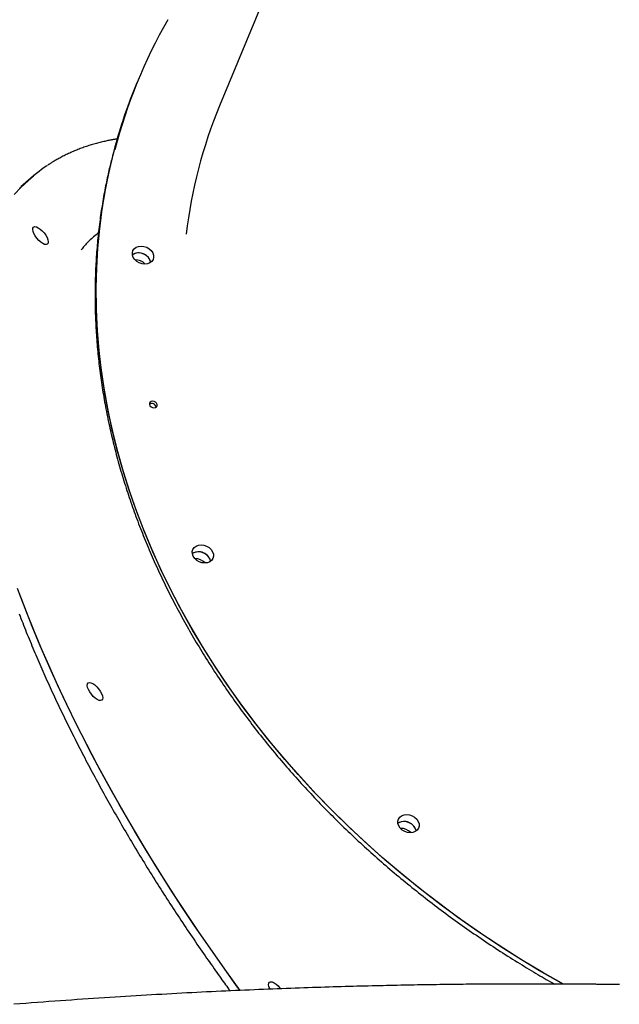
# Model space of a CAD drawing. Extents: x -8591 to 13539, y -4699 to 5176.
# Drawn here: x -4954 to -4654, y -1130 to -638 of the extents above; entities that cross this region are included whole.
import ezdxf

# ---------------------------------------------------------------- set-up
doc = ezdxf.new("R2010")
doc.units = 0

msp = doc.modelspace()

# ---------------------------------------------------------------- linework, layer by layer
at = {"color": 7, "linetype": 'Continuous'}
for p, q in [((-4660.24, -214.51), (-4853.61, -680.97)), ((-4894.3, -668.14), (-4894.77, -669.29)), ((-4894.77, -669.29), (-4895.25, -670.44)), ((-4946.57, -715.96), (-4947.99, -717.11)), ((-4945.15, -714.81), (-4946.57, -715.96))]:
    msp.add_line(p, q, dxfattribs=at)
for points in [[(-4681.71, -1120), (-4692.09, -1114.09), (-4702.59, -1107.78), (-4712.93, -1101.26), (-4723.1, -1094.51), (-4733.07, -1087.55), (-4742.86, -1080.39), (-4752.44, -1073.03), (-4761.81, -1065.47), (-4770.96, -1057.72), (-4779.89, -1049.79), (-4788.59, -1041.69), (-4797.05, -1033.42), (-4805.27, -1024.98), (-4813.23, -1016.39), (-4820.93, -1007.66), (-4828.37, -998.78), (-4835.53, -989.76), (-4842.42, -980.63), (-4849.03, -971.37), (-4855.35, -962), (-4861.37, -952.52), (-4867.1, -942.96), (-4872.52, -933.3), (-4877.64, -923.56), (-4882.44, -913.75), (-4886.93, -903.87), (-4891.1, -893.94), (-4894.95, -883.96), (-4898.47, -873.94), (-4901.66, -863.89), (-4904.52, -853.82), (-4907.05, -843.72), (-4909.25, -833.63), (-4911.1, -823.53), (-4912.62, -813.44), (-4913.8, -803.37), (-4914.63, -793.32), (-4915.13, -783.31), (-4915.28, -773.34), (-4915.09, -763.42), (-4914.56, -753.56), (-4913.68, -743.76), (-4912.47, -734.04), (-4910.91, -724.4), (-4909.02, -714.85), (-4906.79, -705.4), (-4904.23, -696.06), (-4901.33, -686.82), (-4898.1, -677.71), (-4894.77, -669.29)], [(-4681.78, -1119.96), (-4682.95, -1119.31), (-4693.6, -1113.2), (-4704.08, -1106.86), (-4714.4, -1100.3), (-4724.53, -1093.53), (-4734.48, -1086.54), (-4744.24, -1079.35), (-4753.79, -1071.96), (-4763.13, -1064.37), (-4772.25, -1056.6), (-4781.15, -1048.65), (-4789.82, -1040.52), (-4798.24, -1032.22), (-4806.42, -1023.77), (-4814.34, -1015.15), (-4822.01, -1006.4), (-4829.41, -997.5), (-4836.53, -988.47), (-4843.38, -979.31), (-4849.95, -970.04), (-4856.22, -960.65), (-4862.21, -951.16), (-4867.89, -941.58), (-4873.27, -931.91), (-4878.34, -922.16), (-4883.1, -912.34), (-4887.54, -902.46), (-4891.67, -892.52), (-4895.47, -882.53), (-4898.94, -872.51), (-4902.09, -862.45), (-4904.91, -852.37), (-4907.39, -842.28), (-4909.53, -832.18), (-4911.34, -822.09), (-4912.81, -812), (-4913.94, -801.93), (-4914.72, -791.89), (-4915.17, -781.88), (-4915.27, -771.92), (-4915.03, -762.01), (-4914.45, -752.16), (-4913.53, -742.37), (-4912.27, -732.66), (-4910.66, -723.03), (-4908.72, -713.5), (-4906.45, -704.06), (-4903.83, -694.73), (-4900.89, -685.52), (-4897.61, -676.42), (-4894.77, -669.29)], [(-4904.58, -697.56), (-4904.93, -697.61), (-4905.28, -697.66), (-4905.64, -697.71), (-4906, -697.76), (-4906.37, -697.82), (-4906.76, -697.88), (-4907.15, -697.95), (-4907.57, -698.02), (-4908, -698.1), (-4908.45, -698.19), (-4908.92, -698.28), (-4909.41, -698.39), (-4909.91, -698.5), (-4910.44, -698.61), (-4910.98, -698.73), (-4911.54, -698.86), (-4912.12, -699), (-4912.72, -699.15), (-4913.33, -699.3), (-4913.95, -699.45), (-4914.57, -699.62), (-4915.2, -699.79), (-4915.84, -699.96), (-4916.47, -700.14), (-4917.1, -700.32), (-4917.73, -700.51), (-4918.35, -700.7), (-4918.98, -700.89), (-4919.59, -701.09), (-4920.21, -701.3), (-4920.82, -701.5), (-4921.43, -701.72), (-4922.04, -701.93), (-4922.64, -702.15), (-4923.25, -702.38), (-4923.84, -702.6), (-4924.44, -702.83), (-4925.03, -703.07), (-4925.62, -703.31), (-4926.21, -703.55), (-4926.79, -703.8), (-4927.37, -704.05), (-4927.95, -704.31), (-4928.53, -704.57), (-4929.1, -704.83), (-4929.67, -705.1), (-4930.23, -705.37), (-4930.8, -705.65), (-4931.35, -705.93), (-4931.91, -706.21), (-4932.45, -706.49), (-4932.99, -706.78), (-4933.51, -707.06), (-4934.01, -707.33), (-4934.5, -707.6), (-4934.97, -707.86), (-4935.42, -708.11), (-4935.84, -708.36), (-4936.24, -708.59), (-4936.62, -708.81), (-4936.98, -709.02), (-4937.31, -709.22), (-4937.63, -709.42), (-4937.92, -709.6), (-4938.19, -709.77), (-4938.44, -709.93), (-4938.67, -710.09), (-4938.89, -710.24), (-4939.1, -710.38), (-4939.29, -710.52), (-4939.49, -710.66), (-4939.68, -710.8)], [(-4907.17, -706.25), (-4907.36, -706.99), (-4907.55, -707.73), (-4907.75, -708.47), (-4907.94, -709.23), (-4908.14, -710), (-4908.33, -710.78), (-4908.53, -711.59), (-4908.73, -712.41), (-4908.92, -713.26), (-4909.12, -714.14), (-4909.33, -715.04), (-4909.53, -715.96), (-4909.73, -716.91), (-4909.94, -717.89), (-4910.14, -718.89), (-4910.35, -719.91), (-4910.56, -720.96), (-4910.77, -722.03), (-4910.97, -723.12), (-4911.18, -724.23), (-4911.39, -725.35), (-4911.59, -726.48), (-4911.79, -727.61), (-4911.99, -728.75), (-4912.18, -729.9), (-4912.36, -731.04), (-4912.54, -732.18), (-4912.72, -733.33), (-4912.89, -734.48), (-4913.06, -735.63), (-4913.22, -736.78), (-4913.37, -737.93), (-4913.53, -739.08), (-4913.67, -740.23), (-4913.82, -741.39), (-4913.95, -742.54), (-4914.09, -743.7), (-4914.22, -744.86), (-4914.34, -746.01), (-4914.46, -747.17), (-4914.57, -748.33), (-4914.68, -749.5), (-4914.79, -750.66), (-4914.88, -751.82), (-4914.98, -752.99), (-4915.07, -754.15), (-4915.15, -755.32), (-4915.24, -756.48), (-4915.31, -757.65), (-4915.38, -758.82), (-4915.45, -759.99), (-4915.51, -761.16), (-4915.57, -762.33), (-4915.62, -763.51), (-4915.66, -764.68), (-4915.71, -765.85), (-4915.74, -767.03), (-4915.78, -768.2), (-4915.8, -769.38), (-4915.83, -770.56), (-4915.84, -771.74), (-4915.86, -772.91), (-4915.87, -774.09), (-4915.87, -775.27), (-4915.87, -776.46), (-4915.86, -777.64), (-4915.85, -778.82), (-4915.84, -780), (-4915.82, -781.19), (-4915.79, -782.37), (-4915.76, -783.55), (-4915.73, -784.74), (-4915.69, -785.93), (-4915.64, -787.11), (-4915.59, -788.3), (-4915.54, -789.49), (-4915.48, -790.67), (-4915.42, -791.86), (-4915.35, -793.05), (-4915.28, -794.24), (-4915.2, -795.43), (-4915.12, -796.62), (-4915.03, -797.81), (-4914.94, -799.01), (-4914.84, -800.2), (-4914.74, -801.39), (-4914.63, -802.58), (-4914.52, -803.78), (-4914.4, -804.97), (-4914.28, -806.16), (-4914.16, -807.36), (-4914.03, -808.55), (-4913.89, -809.75), (-4913.75, -810.94), (-4913.61, -812.14), (-4913.46, -813.33), (-4913.3, -814.53), (-4913.14, -815.73), (-4912.98, -816.92), (-4912.81, -818.12), (-4912.64, -819.32), (-4912.46, -820.51), (-4912.28, -821.71), (-4912.09, -822.91), (-4911.9, -824.11), (-4911.7, -825.3), (-4911.5, -826.5), (-4911.29, -827.7), (-4911.08, -828.9), (-4910.86, -830.1), (-4910.64, -831.29), (-4910.42, -832.49), (-4910.19, -833.69), (-4909.95, -834.89), (-4909.71, -836.09), (-4909.47, -837.29), (-4909.22, -838.48), (-4908.96, -839.68), (-4908.7, -840.88), (-4908.44, -842.08), (-4908.17, -843.28), (-4907.9, -844.48), (-4907.62, -845.67), (-4907.34, -846.87), (-4907.05, -848.07), (-4906.76, -849.27), (-4906.46, -850.46), (-4906.16, -851.66), (-4905.86, -852.86), (-4905.55, -854.06), (-4905.23, -855.25), (-4904.91, -856.45), (-4904.59, -857.64), (-4904.26, -858.84), (-4903.92, -860.04), (-4903.58, -861.23), (-4903.24, -862.43), (-4902.89, -863.62), (-4902.54, -864.82), (-4902.18, -866.01), (-4901.82, -867.21), (-4901.45, -868.4), (-4901.08, -869.59), (-4900.71, -870.78), (-4900.33, -871.98), (-4899.94, -873.17), (-4899.55, -874.36), (-4899.16, -875.55), (-4898.76, -876.74), (-4898.35, -877.93), (-4897.95, -879.12), (-4897.53, -880.31), (-4897.12, -881.5), (-4896.69, -882.69), (-4896.27, -883.88), (-4895.84, -885.06), (-4895.4, -886.25), (-4894.96, -887.44), (-4894.52, -888.62), (-4894.07, -889.81), (-4893.61, -890.99), (-4893.15, -892.17), (-4892.69, -893.36), (-4892.22, -894.54), (-4891.75, -895.72), (-4891.27, -896.9), (-4890.79, -898.08), (-4890.31, -899.26), (-4889.82, -900.44), (-4889.32, -901.62), (-4888.82, -902.8), (-4888.32, -903.97), (-4887.81, -905.15), (-4887.3, -906.32), (-4886.78, -907.5), (-4886.26, -908.67), (-4885.73, -909.84), (-4885.2, -911.01), (-4884.67, -912.19), (-4884.13, -913.36), (-4883.59, -914.52), (-4883.04, -915.69), (-4882.48, -916.86), (-4881.93, -918.03), (-4881.37, -919.19), (-4880.8, -920.36), (-4880.23, -921.52), (-4879.66, -922.68), (-4879.08, -923.84), (-4878.49, -925), (-4877.9, -926.16), (-4877.31, -927.32), (-4876.72, -928.48), (-4876.11, -929.64), (-4875.51, -930.79), (-4874.9, -931.94), (-4874.29, -933.1), (-4873.67, -934.25), (-4873.04, -935.4), (-4872.42, -936.55), (-4871.79, -937.7), (-4871.15, -938.85), (-4870.51, -939.99), (-4869.87, -941.14), (-4869.22, -942.28), (-4868.57, -943.42), (-4867.91, -944.56), (-4867.25, -945.7), (-4866.58, -946.84), (-4865.91, -947.98), (-4865.24, -949.12), (-4864.56, -950.25), (-4863.88, -951.39), (-4863.19, -952.52), (-4862.5, -953.65), (-4861.81, -954.78), (-4861.11, -955.91), (-4860.4, -957.03), (-4859.7, -958.16), (-4858.98, -959.28), (-4858.27, -960.41), (-4857.55, -961.53), (-4856.82, -962.65), (-4856.1, -963.77), (-4855.36, -964.88), (-4854.63, -966), (-4853.89, -967.11), (-4853.14, -968.22), (-4852.39, -969.33), (-4851.64, -970.44), (-4850.88, -971.55), (-4850.12, -972.66), (-4849.36, -973.76), (-4848.59, -974.87), (-4847.82, -975.97), (-4847.04, -977.07), (-4846.26, -978.17), (-4845.47, -979.26), (-4844.68, -980.36), (-4843.89, -981.45), (-4843.09, -982.54), (-4842.29, -983.63), (-4841.49, -984.72), (-4840.68, -985.81), (-4839.87, -986.89), (-4839.05, -987.98), (-4838.23, -989.06), (-4837.4, -990.14), (-4836.58, -991.22), (-4835.74, -992.29), (-4834.91, -993.37), (-4834.07, -994.44), (-4833.22, -995.51), (-4832.37, -996.58), (-4831.52, -997.64), (-4830.67, -998.71), (-4829.81, -999.77), (-4828.94, -1000.83), (-4828.08, -1001.89), (-4827.21, -1002.95), (-4826.33, -1004.01), (-4825.45, -1005.06), (-4824.57, -1006.11), (-4823.69, -1007.16), (-4822.8, -1008.21), (-4821.9, -1009.26), (-4821.01, -1010.3), (-4820.11, -1011.34), (-4819.2, -1012.38), (-4818.29, -1013.42), (-4817.38, -1014.46), (-4816.47, -1015.49), (-4815.55, -1016.52), (-4814.62, -1017.55), (-4813.7, -1018.58), (-4812.77, -1019.61), (-4811.83, -1020.63), (-4810.9, -1021.65), (-4809.95, -1022.67), (-4809.01, -1023.69), (-4808.06, -1024.7), (-4807.11, -1025.72), (-4806.15, -1026.73), (-4805.2, -1027.73), (-4804.23, -1028.74), (-4803.27, -1029.75), (-4802.3, -1030.75), (-4801.33, -1031.75), (-4800.35, -1032.74), (-4799.37, -1033.74), (-4798.39, -1034.73), (-4797.4, -1035.72), (-4796.41, -1036.71), (-4795.42, -1037.7), (-4794.42, -1038.68), (-4793.42, -1039.66), (-4792.41, -1040.64), (-4791.41, -1041.62), (-4790.4, -1042.59), (-4789.38, -1043.56), (-4788.37, -1044.53), (-4787.34, -1045.5), (-4786.32, -1046.47), (-4785.29, -1047.43), (-4784.26, -1048.39), (-4783.23, -1049.35), (-4782.19, -1050.3), (-4781.15, -1051.25), (-4780.11, -1052.2), (-4779.06, -1053.15), (-4778.01, -1054.1), (-4776.96, -1055.04), (-4775.9, -1055.98), (-4774.84, -1056.92), (-4773.78, -1057.85), (-4772.71, -1058.78), (-4771.64, -1059.71), (-4770.57, -1060.64), (-4769.49, -1061.57), (-4768.42, -1062.49), (-4767.33, -1063.41), (-4766.25, -1064.33), (-4765.16, -1065.24), (-4764.07, -1066.15), (-4762.98, -1067.06), (-4761.88, -1067.97), (-4760.78, -1068.87), (-4759.67, -1069.77), (-4758.57, -1070.67), (-4757.46, -1071.57), (-4756.35, -1072.46), (-4755.23, -1073.35), (-4754.11, -1074.24), (-4752.99, -1075.13), (-4751.87, -1076.01), (-4750.74, -1076.89), (-4749.61, -1077.76), (-4748.48, -1078.64), (-4747.34, -1079.51), (-4746.2, -1080.38), (-4745.06, -1081.24), (-4743.92, -1082.11), (-4742.77, -1082.97), (-4741.62, -1083.82), (-4740.47, -1084.68), (-4739.31, -1085.53), (-4738.15, -1086.38), (-4736.99, -1087.22), (-4735.83, -1088.07), (-4734.66, -1088.91), (-4733.49, -1089.75), (-4732.32, -1090.58), (-4731.15, -1091.41), (-4729.97, -1092.24), (-4728.79, -1093.07), (-4727.61, -1093.89), (-4726.42, -1094.71), (-4725.23, -1095.52), (-4724.04, -1096.34), (-4722.85, -1097.15), (-4721.65, -1097.96), (-4720.46, -1098.76), (-4719.26, -1099.56), (-4718.05, -1100.36), (-4716.85, -1101.16), (-4715.64, -1101.95), (-4714.43, -1102.74), (-4713.21, -1103.53), (-4712, -1104.31), (-4710.78, -1105.09), (-4709.56, -1105.86), (-4708.35, -1106.63), (-4707.14, -1107.39), (-4705.94, -1108.14), (-4704.75, -1108.88), (-4703.57, -1109.62), (-4702.4, -1110.34), (-4701.24, -1111.05), (-4700.09, -1111.75), (-4698.96, -1112.43), (-4697.84, -1113.11), (-4696.73, -1113.77), (-4695.63, -1114.42), (-4694.54, -1115.06), (-4693.47, -1115.69), (-4692.41, -1116.31), (-4691.35, -1116.92), (-4690.3, -1117.52), (-4689.26, -1118.11), (-4688.22, -1118.7), (-4687.19, -1119.29), (-4686.16, -1119.88)], [(-4956.23, -725.37), (-4952.78, -721.61), (-4949.11, -718.12), (-4946.57, -715.96)], [(-4953.79, -722.66), (-4950.18, -719.09), (-4946.57, -715.96)], [(-4947.99, -717.11), (-4950.53, -719.27), (-4952.98, -721.54)], [(-4953.19, -721.78), (-4953.49, -722.06), (-4953.79, -722.35)], [(-4914.75, -744.95), (-4915.36, -745.45), (-4915.96, -745.96), (-4916.55, -746.46), (-4917.14, -746.96), (-4917.71, -747.46), (-4918.27, -747.96), (-4918.8, -748.46), (-4919.32, -748.96), (-4919.8, -749.46), (-4920.27, -749.95), (-4920.71, -750.45), (-4921.14, -750.94), (-4921.55, -751.44), (-4921.96, -751.93), (-4922.35, -752.42), (-4922.75, -752.92)], [(-4914.12, -744.32), (-4914.22, -744.4), (-4914.25, -744.43), (-4914.29, -744.46), (-4914.33, -744.49), (-4914.37, -744.52), (-4914.41, -744.56), (-4914.45, -744.59), (-4914.5, -744.63), (-4914.55, -744.67), (-4914.65, -744.75), (-4914.81, -744.88)], [(-4888.02, -759.2), (-4888.05, -759.04), (-4888.47, -757.87), (-4889.21, -756.79), (-4890.23, -755.85), (-4891.47, -755.13), (-4892.83, -754.68), (-4894.22, -754.52), (-4895.55, -754.67), (-4896.73, -755.12), (-4897.18, -755.4)], [(-4858.08, -908.56), (-4858.11, -908.4), (-4858.52, -907.24), (-4859.26, -906.15), (-4860.29, -905.22), (-4861.52, -904.5), (-4862.88, -904.04), (-4864.27, -903.89), (-4865.61, -904.04), (-4866.79, -904.48), (-4867.24, -904.77)], [(-4843.37, -1123.08), (-4845.07, -1120.76), (-4852.21, -1110.81), (-4859.21, -1100.83), (-4866.06, -1090.8), (-4872.75, -1080.74), (-4879.28, -1070.66), (-4885.64, -1060.56), (-4891.83, -1050.45), (-4897.84, -1040.35), (-4903.68, -1030.25), (-4909.32, -1020.17), (-4914.78, -1010.12), (-4920.04, -1000.1), (-4925.09, -990.13), (-4929.95, -980.2), (-4934.6, -970.34), (-4939.03, -960.54), (-4943.25, -950.81), (-4947.25, -941.17), (-4951.03, -931.62), (-4954.59, -922.16)], [(-4933.29, -973.15), (-4937.79, -963.33), (-4942.07, -953.58), (-4946.13, -943.92), (-4949.98, -934.34), (-4953.59, -924.85)], [(-4953.78, -934.91), (-4953.35, -936.04), (-4952.91, -937.17), (-4952.47, -938.3), (-4952.02, -939.43), (-4951.57, -940.57), (-4951.12, -941.7), (-4950.67, -942.84), (-4950.21, -943.98), (-4949.75, -945.11), (-4949.28, -946.25), (-4948.82, -947.4), (-4948.35, -948.54), (-4947.87, -949.68), (-4947.4, -950.83), (-4946.92, -951.97), (-4946.44, -953.12), (-4945.95, -954.27), (-4945.46, -955.42), (-4944.97, -956.57), (-4944.48, -957.72), (-4943.98, -958.87), (-4943.48, -960.02), (-4942.97, -961.18), (-4942.47, -962.33), (-4941.96, -963.49), (-4941.44, -964.65), (-4940.93, -965.81), (-4940.41, -966.97), (-4939.89, -968.13), (-4939.36, -969.29), (-4938.83, -970.45), (-4938.3, -971.61), (-4937.77, -972.78), (-4937.23, -973.94), (-4936.69, -975.11), (-4936.15, -976.28), (-4935.6, -977.44), (-4935.05, -978.61), (-4934.5, -979.78), (-4933.95, -980.95), (-4933.39, -982.12), (-4932.83, -983.3), (-4932.27, -984.47), (-4931.7, -985.64), (-4931.13, -986.82), (-4930.56, -987.99), (-4929.98, -989.17), (-4929.41, -990.34), (-4928.83, -991.52), (-4928.24, -992.7), (-4927.66, -993.88), (-4927.07, -995.06), (-4926.47, -996.24), (-4925.88, -997.42), (-4925.28, -998.6), (-4924.68, -999.78), (-4924.08, -1000.96), (-4923.47, -1002.15), (-4922.86, -1003.33), (-4922.25, -1004.51), (-4921.64, -1005.7), (-4921.02, -1006.88), (-4920.4, -1008.07), (-4919.77, -1009.26), (-4919.15, -1010.44), (-4918.52, -1011.63), (-4917.89, -1012.82), (-4917.25, -1014.01), (-4916.62, -1015.19), (-4915.98, -1016.38), (-4915.34, -1017.57), (-4914.69, -1018.76), (-4914.04, -1019.95), (-4913.39, -1021.14), (-4912.74, -1022.33), (-4912.08, -1023.53), (-4911.43, -1024.72), (-4910.77, -1025.91), (-4910.1, -1027.1), (-4909.44, -1028.29), (-4908.77, -1029.49), (-4908.09, -1030.68), (-4907.42, -1031.87), (-4906.74, -1033.07), (-4906.06, -1034.26), (-4905.38, -1035.46), (-4904.7, -1036.65), (-4904.01, -1037.84), (-4903.32, -1039.04), (-4902.63, -1040.23), (-4901.93, -1041.43), (-4901.24, -1042.62), (-4900.53, -1043.82), (-4899.83, -1045.01), (-4899.13, -1046.21), (-4898.42, -1047.41), (-4897.71, -1048.6), (-4897, -1049.8), (-4896.28, -1050.99), (-4895.56, -1052.19), (-4894.84, -1053.38), (-4894.12, -1054.58), (-4893.4, -1055.78), (-4892.67, -1056.97), (-4891.94, -1058.17), (-4891.2, -1059.36), (-4890.47, -1060.56), (-4889.73, -1061.75), (-4888.99, -1062.95), (-4888.25, -1064.14), (-4887.51, -1065.34), (-4886.76, -1066.53), (-4886.01, -1067.73), (-4885.26, -1068.92), (-4884.5, -1070.12), (-4883.75, -1071.31), (-4882.99, -1072.51), (-4882.23, -1073.7), (-4881.46, -1074.89), (-4880.7, -1076.09), (-4879.93, -1077.28), (-4879.16, -1078.47), (-4878.39, -1079.67), (-4877.61, -1080.86), (-4876.83, -1082.05), (-4876.05, -1083.24), (-4875.27, -1084.43), (-4874.49, -1085.62), (-4873.7, -1086.81), (-4872.91, -1088), (-4872.12, -1089.19), (-4871.33, -1090.38), (-4870.53, -1091.57), (-4869.74, -1092.76), (-4868.94, -1093.95), (-4868.13, -1095.14), (-4867.33, -1096.32), (-4866.52, -1097.51), (-4865.72, -1098.7), (-4864.9, -1099.88), (-4864.09, -1101.07), (-4863.28, -1102.25), (-4862.47, -1103.42), (-4861.66, -1104.59), (-4860.87, -1105.74), (-4860.08, -1106.87), (-4859.3, -1107.98), (-4858.54, -1109.08), (-4857.79, -1110.14), (-4857.06, -1111.18), (-4856.34, -1112.2), (-4855.64, -1113.19), (-4854.96, -1114.15), (-4854.3, -1115.09), (-4853.65, -1116), (-4853.01, -1116.88), (-4852.4, -1117.74), (-4851.79, -1118.58), (-4851.2, -1119.39), (-4850.62, -1120.2), (-4850.05, -1120.98), (-4849.48, -1121.76), (-4848.92, -1122.53), (-4848.36, -1123.3)], [(-4843.37, -1123.08), (-4850.19, -1113.66), (-4857.22, -1103.68), (-4864.12, -1093.67), (-4870.85, -1083.62), (-4877.43, -1073.54), (-4883.84, -1063.44), (-4890.08, -1053.34), (-4896.14, -1043.23), (-4902.03, -1033.13), (-4907.73, -1023.05), (-4913.24, -1012.99), (-4918.55, -1002.96), (-4923.67, -992.97), (-4928.58, -983.03), (-4933.29, -973.15)], [(-4755.31, -1043.34), (-4755.34, -1043.18), (-4755.75, -1042.01), (-4756.5, -1040.92), (-4757.52, -1039.99), (-4758.75, -1039.27), (-4760.11, -1038.82), (-4761.51, -1038.66), (-4762.84, -1038.81), (-4764.02, -1039.26), (-4764.47, -1039.54)], [(-4653.74, -1120.15), (-4654.44, -1120.14), (-4655.13, -1120.13), (-4655.81, -1120.12), (-4656.47, -1120.11), (-4657.12, -1120.11), (-4657.77, -1120.1), (-4658.4, -1120.09), (-4659.01, -1120.08), (-4659.62, -1120.08), (-4660.21, -1120.07), (-4660.79, -1120.06), (-4661.36, -1120.06), (-4661.92, -1120.05), (-4662.46, -1120.04), (-4663, -1120.04), (-4663.52, -1120.03), (-4664.03, -1120.03), (-4664.53, -1120.02), (-4665.02, -1120.02), (-4665.49, -1120.01), (-4665.96, -1120.01), (-4666.42, -1120), (-4666.87, -1120), (-4667.32, -1120), (-4667.77, -1119.99), (-4668.23, -1119.99), (-4668.69, -1119.98), (-4669.16, -1119.98), (-4669.65, -1119.98), (-4670.14, -1119.97), (-4670.65, -1119.97), (-4671.18, -1119.96), (-4671.73, -1119.96), (-4672.29, -1119.95), (-4672.87, -1119.95), (-4673.48, -1119.94), (-4674.1, -1119.94), (-4674.75, -1119.94), (-4675.42, -1119.93), (-4676.12, -1119.93), (-4676.85, -1119.92), (-4677.6, -1119.92), (-4678.38, -1119.91), (-4679.18, -1119.91), (-4680.02, -1119.9), (-4680.89, -1119.9), (-4681.78, -1119.89), (-4682.7, -1119.89), (-4683.63, -1119.89), (-4684.59, -1119.88), (-4685.56, -1119.88), (-4686.54, -1119.87), (-4687.54, -1119.87), (-4688.54, -1119.87), (-4689.56, -1119.87), (-4690.59, -1119.86), (-4691.62, -1119.86), (-4692.67, -1119.86), (-4693.73, -1119.86), (-4694.8, -1119.86), (-4695.87, -1119.86), (-4696.96, -1119.85), (-4698.06, -1119.85), (-4699.16, -1119.86), (-4700.28, -1119.86), (-4701.4, -1119.86), (-4702.54, -1119.86), (-4703.68, -1119.86), (-4704.83, -1119.86), (-4705.99, -1119.86), (-4707.16, -1119.87), (-4708.34, -1119.87), (-4709.53, -1119.88), (-4710.73, -1119.88), (-4711.95, -1119.88), (-4713.18, -1119.89), (-4714.42, -1119.9), (-4715.67, -1119.9), (-4716.94, -1119.91), (-4718.22, -1119.92), (-4719.52, -1119.93), (-4720.82, -1119.93), (-4722.14, -1119.94), (-4723.48, -1119.95), (-4724.82, -1119.96), (-4726.19, -1119.98), (-4727.56, -1119.99), (-4728.95, -1120), (-4730.35, -1120.01), (-4731.76, -1120.03), (-4733.19, -1120.04), (-4734.63, -1120.06), (-4736.08, -1120.08), (-4737.55, -1120.09), (-4739.04, -1120.11), (-4740.53, -1120.13), (-4742.04, -1120.15), (-4743.57, -1120.17), (-4745.11, -1120.19), (-4746.66, -1120.21), (-4748.23, -1120.24), (-4749.82, -1120.26), (-4751.42, -1120.29), (-4753.03, -1120.32), (-4754.67, -1120.34), (-4756.31, -1120.37), (-4757.98, -1120.4), (-4759.66, -1120.43), (-4761.35, -1120.46), (-4763.07, -1120.5), (-4764.8, -1120.53), (-4766.54, -1120.57), (-4768.3, -1120.61), (-4770.08, -1120.64), (-4771.88, -1120.68), (-4773.7, -1120.72), (-4775.53, -1120.77), (-4777.38, -1120.81), (-4779.25, -1120.86), (-4781.13, -1120.9), (-4783.03, -1120.95), (-4784.95, -1121), (-4786.89, -1121.05), (-4788.84, -1121.11), (-4790.81, -1121.16), (-4792.8, -1121.22), (-4794.81, -1121.28), (-4796.83, -1121.34), (-4798.88, -1121.4), (-4800.94, -1121.46), (-4803.01, -1121.53), (-4805.11, -1121.6), (-4807.22, -1121.67), (-4809.35, -1121.74), (-4811.49, -1121.81), (-4813.66, -1121.89), (-4815.84, -1121.96), (-4818.04, -1122.04), (-4820.26, -1122.12), (-4822.49, -1122.21), (-4824.74, -1122.29), (-4827.01, -1122.38), (-4829.29, -1122.47), (-4831.59, -1122.56), (-4833.91, -1122.66), (-4836.23, -1122.75), (-4838.57, -1122.85), (-4840.92, -1122.95), (-4843.29, -1123.06), (-4845.66, -1123.16), (-4848.05, -1123.27), (-4850.44, -1123.38), (-4852.85, -1123.49), (-4855.26, -1123.61), (-4857.69, -1123.72), (-4860.13, -1123.84), (-4862.58, -1123.96), (-4865.04, -1124.09), (-4867.51, -1124.21), (-4869.99, -1124.34), (-4872.48, -1124.47), (-4874.98, -1124.61), (-4877.49, -1124.74), (-4880.01, -1124.88), (-4882.54, -1125.02), (-4885.08, -1125.17), (-4887.63, -1125.31), (-4890.19, -1125.46), (-4892.77, -1125.61), (-4895.36, -1125.77), (-4897.96, -1125.92), (-4900.58, -1126.08), (-4903.21, -1126.25), (-4905.86, -1126.41), (-4908.52, -1126.58), (-4911.2, -1126.75), (-4913.9, -1126.93), (-4916.61, -1127.11), (-4919.34, -1127.29), (-4922.08, -1127.47), (-4924.83, -1127.66), (-4927.61, -1127.86), (-4930.4, -1128.05), (-4933.21, -1128.25), (-4936.04, -1128.45), (-4938.88, -1128.66), (-4941.76, -1128.87), (-4944.65, -1129.09), (-4947.56, -1129.31), (-4950.5, -1129.53), (-4953.46, -1129.76), (-4956.45, -1129.99)], [(-4828.4, -1122.44), (-4828.53, -1122.18), (-4828.95, -1121.08), (-4829.12, -1120.12), (-4829.02, -1119.37), (-4828.66, -1118.88), (-4828.07, -1118.69), (-4827.29, -1118.8), (-4826.37, -1119.2), (-4825.37, -1119.88), (-4824.37, -1120.79), (-4823.42, -1121.86), (-4823.14, -1122.22)]]:
    msp.add_lwpolyline(points, dxfattribs=at)
for points in [[(-4946.43, -744.86), (-4946.85, -743.76), (-4947.01, -742.8), (-4946.91, -742.05), (-4946.56, -741.56), (-4945.97, -741.36), (-4945.19, -741.47), (-4944.27, -741.88), (-4943.27, -742.56), (-4942.26, -743.46), (-4941.31, -744.53), (-4940.49, -745.69), (-4939.85, -746.86), (-4939.43, -747.97), (-4939.26, -748.93), (-4939.36, -749.68), (-4939.72, -750.17), (-4940.3, -750.36), (-4941.09, -750.25), (-4942.01, -749.84), (-4943, -749.16), (-4944.01, -748.26), (-4944.96, -747.19), (-4945.78, -746.03)], [(-4886.62, -755.59), (-4886.57, -756.76), (-4886.88, -757.84), (-4887.53, -758.77), (-4888.48, -759.49), (-4889.66, -759.93), (-4890.99, -760.08), (-4892.38, -759.93), (-4893.74, -759.47), (-4894.97, -758.75), (-4896, -757.82), (-4896.74, -756.73), (-4897.15, -755.57), (-4897.21, -754.4), (-4896.9, -753.32), (-4896.25, -752.39), (-4895.3, -751.67), (-4894.12, -751.23), (-4892.79, -751.08), (-4891.4, -751.23), (-4890.04, -751.69), (-4888.81, -752.41), (-4887.78, -753.34), (-4887.04, -754.43)], [(-4888.67, -830.23), (-4888.4, -830.86), (-4887.88, -831.39), (-4887.19, -831.75), (-4886.43, -831.87), (-4885.72, -831.75), (-4885.17, -831.4), (-4884.86, -830.87), (-4884.84, -830.24), (-4885.11, -829.61), (-4885.64, -829.08), (-4886.33, -828.72), (-4887.09, -828.6), (-4887.79, -828.72), (-4888.34, -829.07), (-4888.65, -829.6)], [(-4856.68, -904.96), (-4856.62, -906.12), (-4856.93, -907.21), (-4857.58, -908.14), (-4858.53, -908.85), (-4859.71, -909.3), (-4861.04, -909.44), (-4862.43, -909.29), (-4863.79, -908.83), (-4865.03, -908.12), (-4866.05, -907.18), (-4866.8, -906.09), (-4867.21, -904.93), (-4867.26, -903.76), (-4866.95, -902.68), (-4866.3, -901.75), (-4865.36, -901.04), (-4864.18, -900.59), (-4862.85, -900.44), (-4861.45, -900.6), (-4860.09, -901.05), (-4858.86, -901.77), (-4857.84, -902.7), (-4857.09, -903.79)], [(-4919.17, -972.72), (-4919.59, -971.61), (-4919.75, -970.65), (-4919.65, -969.9), (-4919.3, -969.41), (-4918.71, -969.22), (-4917.93, -969.33), (-4917.01, -969.74), (-4916.01, -970.42), (-4915, -971.32), (-4914.06, -972.39), (-4913.23, -973.55), (-4912.59, -974.72), (-4912.17, -975.82), (-4912, -976.78), (-4912.1, -977.53), (-4912.46, -978.02), (-4913.05, -978.22), (-4913.83, -978.11), (-4914.75, -977.7), (-4915.75, -977.02), (-4916.75, -976.12), (-4917.7, -975.05), (-4918.52, -973.89)], [(-4753.91, -1039.73), (-4753.86, -1040.89), (-4754.16, -1041.98), (-4754.81, -1042.91), (-4755.76, -1043.62), (-4756.94, -1044.07), (-4758.27, -1044.22), (-4759.67, -1044.06), (-4761.03, -1043.61), (-4762.26, -1042.89), (-4763.28, -1041.95), (-4764.03, -1040.87), (-4764.44, -1039.7), (-4764.5, -1038.54), (-4764.19, -1037.45), (-4763.54, -1036.52), (-4762.59, -1035.81), (-4761.41, -1035.36), (-4760.08, -1035.21), (-4758.69, -1035.37), (-4757.33, -1035.82), (-4756.09, -1036.54), (-4755.07, -1037.48), (-4754.32, -1038.56)]]:
    msp.add_lwpolyline(points, close=True, dxfattribs=at)
for centre, radius, start, end in [((-4649.02, -769.82), 265.52, 150.2393, 165.41), ((-4649.38, -772.31), 266.14, 157.4936, 165.5788), ((-4629.92, -773.49), 242.06, 157.5294, 173.2721), ((-4899.48, -771.3), 72.64, 123.8355, 134.0588), ((-4893.99, -760.64), 6.14, 13.5841, 121.3844), ((-4895.69, -764.74), 6.77, 43.535, 91.4338), ((-4887.46, -831.93), 2.2, 10.9417, 124.0245), ((-4864.04, -910.01), 6.14, 13.5864, 121.3795), ((-4865.74, -914.11), 6.78, 43.5512, 91.4176), ((-4761.27, -1044.78), 6.14, 13.5849, 121.3811), ((-4762.98, -1048.88), 6.78, 43.5512, 91.4176)]:
    msp.add_arc(centre, radius, start, end, dxfattribs=at)

doc.saveas('drawing.dxf')
